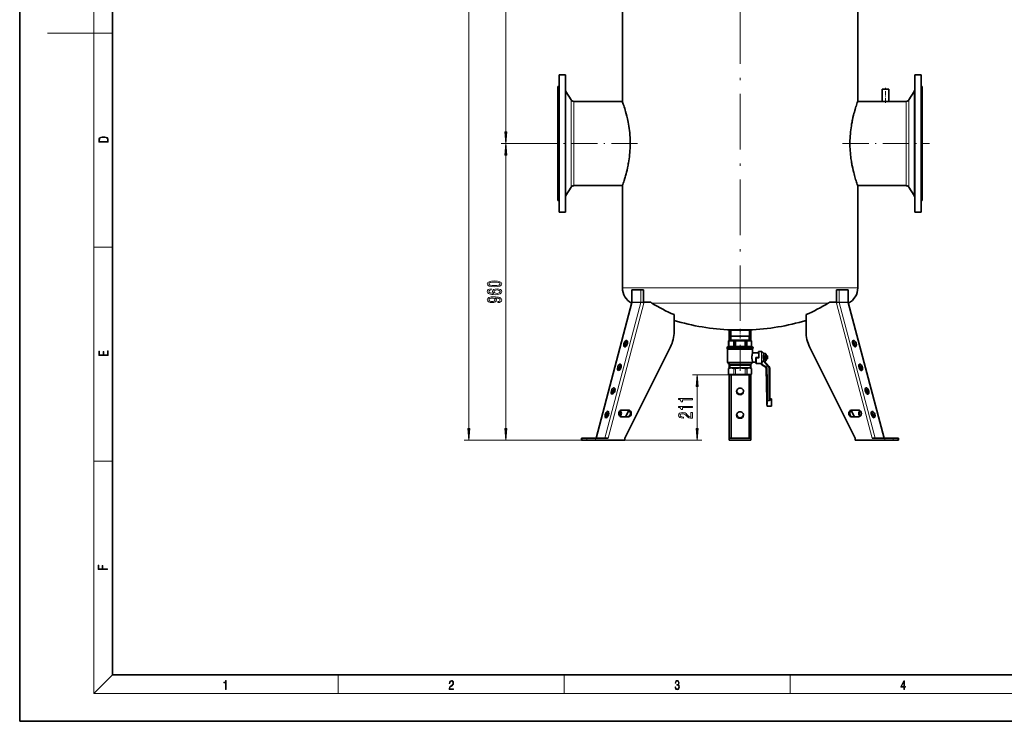
# Model space of a CAD drawing. Extents: x 0 to 420, y 0 to 297.
# Drawn here: x 0 to 212, y 0 to 151 of the extents above; entities that cross this region are included whole.
import ezdxf

# ---------------------------------------------------------------- set-up
doc = ezdxf.new("R2010")
doc.units = 0
doc.linetypes.add('DASHDOT', pattern=[18.5, 12, -3, 0.5, -3])

msp = doc.modelspace()

# ---------------------------------------------------------------- linework, layer by layer
at = {"color": 7, "lineweight": 35}
for p, q in [((0, 297), (0, 0)), ((20, 287), (20, 10)), ((130.07, 133.82), (130.07, 195.62)), ((180.87, 133.82), (180.87, 195.62)), ((116.4, 139.55), (116.4, 111.7)), ((117.77, 139.55), (116.4, 139.55)), ((117.77, 139.55), (117.77, 111.7)), ((193.17, 137.73), (193.17, 139.55)), ((193.17, 139.55), (194.54, 139.55)), ((194.54, 137.73), (194.54, 139.55)), ((116.14, 137.05), (116.14, 113.89)), ((116.4, 137.05), (116.14, 137.05)), ((186.19, 136.48), (186.16, 136.45)), ((187.21, 136.45), (186.16, 136.45)), ((186.16, 133.82), (186.16, 136.45)), ((187.19, 136.48), (186.19, 136.48)), ((187.55, 136.48), (187.19, 136.48)), ((187.58, 136.45), (187.21, 136.45)), ((187.55, 136.48), (187.58, 136.45)), ((187.58, 133.82), (187.58, 136.45)), ((193.17, 109.88), (193.17, 137.73)), ((194.54, 109.88), (194.54, 137.73)), ((194.54, 137.05), (194.8, 137.05)), ((194.8, 135.54), (194.8, 137.05)), ((119.02, 134.13), (117.87, 135.96)), ((191.92, 134.13), (193.07, 135.96)), ((194.8, 112.38), (194.8, 135.54)), ((130.07, 133.82), (119.58, 133.82)), ((180.87, 133.82), (186.16, 133.82)), ((187.21, 133.82), (186.16, 133.82)), ((187.58, 133.82), (187.21, 133.82)), ((187.58, 133.82), (191.35, 133.82)), ((119.02, 115.3), (117.87, 113.47)), ((130.07, 115.62), (119.58, 115.62)), ((130.07, 106.4), (130.07, 115.62)), ((180.87, 106.4), (180.87, 115.62)), ((180.87, 115.62), (191.35, 115.62)), ((191.92, 115.3), (193.07, 113.47)), ((116.14, 113.89), (116.14, 112.38)), ((116.4, 112.38), (116.14, 112.38)), ((116.4, 111.7), (116.4, 109.88)), ((117.77, 111.7), (117.77, 109.88)), ((194.54, 112.38), (194.8, 112.38)), ((117.77, 109.88), (116.4, 109.88)), ((193.17, 109.88), (194.54, 109.88)), ((130.07, 106.4), (130.07, 93.56)), ((180.87, 106.4), (180.87, 93.56)), ((132.13, 93.12), (132.19, 93.12)), ((132.13, 93.12), (132.13, 90.5)), ((134.06, 93.12), (132.19, 93.12)), ((134.06, 93.12), (134.64, 93.12)), ((134.64, 90.5), (134.64, 93.12)), ((176.3, 90.5), (176.3, 93.12)), ((176.3, 93.12), (176.88, 93.12)), ((178.75, 93.12), (176.88, 93.12)), ((178.75, 93.12), (178.81, 93.12)), ((178.81, 90.5), (178.81, 93.12)), ((124.4, 61.12), (132.11, 90.38)), ((132.05, 90.27), (132.08, 90.26)), ((134.64, 90.45), (134.64, 90.5)), ((134.69, 90.45), (134.64, 90.45)), ((134.69, 90.45), (136.2, 90.45)), ((176.24, 90.45), (174.74, 90.45)), ((176.24, 90.45), (176.3, 90.45)), ((176.3, 90.45), (176.3, 90.5)), ((186.54, 61.12), (178.82, 90.38)), ((178.89, 90.27), (178.86, 90.26)), ((141.22, 87.78), (141.22, 84.15)), ((169.72, 87.78), (169.72, 84.15)), ((153.14, 84.5), (153.14, 84.15)), ((153.14, 82.25), (153.14, 84.15)), ((153.46, 84.45), (157.23, 84.45)), ((153.46, 84.45), (153.46, 83.13)), ((153.46, 83.13), (157.23, 83.13)), ((153.49, 83.12), (153.46, 83.13)), ((153.49, 83.12), (157.21, 83.12)), ((153.49, 83.12), (153.49, 82.25)), ((153.77, 84.49), (153.54, 84.49)), ((153.54, 84.45), (153.54, 84.49)), ((153.77, 84.49), (157.17, 84.49)), ((157.4, 84.49), (157.17, 84.49)), ((157.21, 83.12), (157.45, 83.12)), ((157.23, 84.45), (157.48, 84.45)), ((157.23, 83.13), (157.48, 83.13)), ((157.4, 84.49), (157.4, 84.45)), ((157.4, 84.45), (157.4, 84.49)), ((157.45, 83.12), (157.48, 83.13)), ((157.45, 83.12), (157.45, 82.25)), ((157.48, 84.45), (157.48, 83.13)), ((157.8, 84.5), (157.8, 84.15)), ((157.8, 82.25), (157.8, 84.15)), ((140.45, 80.82), (130.6, 61.12)), ((152.8, 80.82), (158.14, 80.82)), ((152.8, 80.82), (152.8, 80.82)), ((153.14, 82.25), (153, 82.12)), ((153, 82.12), (153.02, 82.12)), ((153, 82.12), (153, 80.95)), ((153.15, 82.25), (153.02, 82.12)), ((153.02, 82.12), (153.02, 80.95)), ((154.12, 82.12), (153.02, 82.12)), ((153.14, 82.25), (153.15, 82.25)), ((154.22, 82.25), (153.15, 82.25)), ((154.22, 82.25), (154.12, 82.12)), ((154.12, 82.12), (154.12, 80.95)), ((154.12, 82.12), (154.49, 82.12)), ((154.22, 82.25), (154.51, 82.25)), ((154.49, 82.12), (154.49, 80.95)), ((156.58, 82.12), (154.49, 82.12)), ((156.55, 82.25), (154.51, 82.25)), ((156.55, 82.25), (156.84, 82.25)), ((156.58, 82.12), (156.58, 80.95)), ((156.58, 82.12), (156.94, 82.12)), ((156.84, 82.25), (156.94, 82.12)), ((157.8, 82.25), (156.84, 82.25)), ((156.94, 82.12), (156.94, 80.95)), ((157.93, 82.12), (156.94, 82.12)), ((157.8, 82.25), (157.93, 82.12)), ((157.8, 82.25), (157.8, 82.25)), ((157.8, 82.25), (157.94, 82.12)), ((157.93, 82.12), (157.93, 80.95)), ((157.93, 82.12), (157.94, 82.12)), ((157.94, 82.12), (157.94, 80.95)), ((170.49, 80.82), (180.34, 61.12)), ((152.67, 80.68), (152.67, 80.62)), ((152.67, 80.62), (158.27, 80.62)), ((152.67, 80.62), (152.67, 80.62)), ((152.69, 80.62), (152.69, 80.42)), ((152.75, 80.35), (157.89, 80.35)), ((152.75, 80.35), (152.75, 77.53)), ((157.89, 80.35), (158.19, 80.35)), ((158.19, 80.35), (158.19, 79.55)), ((158.19, 79.55), (159.47, 79.55)), ((158.25, 80.62), (158.25, 80.42)), ((158.27, 80.68), (158.27, 80.62)), ((160.08, 79.85), (159.47, 79.85)), ((160.53, 79.45), (160.17, 79.81)), ((160.84, 79.42), (160.62, 79.42)), ((161.09, 79.22), (160.94, 79.38)), ((161.15, 78.88), (161.37, 78.88)), ((161.4, 78.85), (161.37, 78.88)), ((161.37, 78.85), (161.38, 78.58)), ((161.4, 78.83), (161.41, 78.57)), ((153.16, 77.01), (152.83, 77.34)), ((153.14, 77.03), (153.14, 76.22)), ((153.24, 76.82), (153.24, 76.28)), ((157.7, 76.82), (157.7, 76.28)), ((157.78, 77.01), (158.11, 77.34)), ((157.8, 77.03), (157.8, 76.22)), ((158.19, 77.55), (158.87, 77.55)), ((158.19, 77.55), (158.19, 77.53)), ((158.87, 77.55), (158.87, 77.39)), ((159.43, 78.55), (158.9, 78.55)), ((158.9, 78.55), (158.9, 78.55)), ((159.4, 77.26), (158.99, 77.26)), ((159.42, 77.26), (159.4, 77.26)), ((159.47, 77.25), (159.47, 77.25)), ((160.08, 77.25), (159.47, 77.25)), ((160.12, 77.25), (160.12, 77.08)), ((160.15, 76.95), (160.91, 76.53)), ((160.19, 77.48), (160.2, 77.49)), ((160.65, 77.87), (160.64, 77.87)), ((161.72, 76.6), (160.7, 77.82)), ((160.84, 77.68), (160.82, 77.68)), ((161.09, 77.88), (160.94, 77.72)), ((161.15, 78.22), (161.37, 78.22)), ((161.38, 78.52), (161.37, 78.25)), ((161.4, 78.25), (161.37, 78.22)), ((161.41, 78.53), (161.4, 78.27)), ((153.24, 76.28), (153, 76.15)), ((153, 76.15), (153.01, 76.15)), ((153, 76.15), (153, 74.93)), ((153.14, 74.78), (153.01, 74.91)), ((153.14, 74.78), (153.14, 74.78)), ((153.14, 74.78), (153.16, 74.78)), ((153.14, 74.78), (153.14, 61.12)), ((154.2, 74.78), (153.16, 74.78)), ((153.24, 76.28), (153.5, 76.28)), ((153.5, 76.28), (153.63, 76.28)), ((153.54, 74.78), (153.54, 61.12)), ((153.63, 76.28), (154.46, 76.28)), ((154.35, 76.15), (154.14, 76.15)), ((154.2, 74.78), (154.23, 74.78)), ((154.23, 74.78), (154.49, 74.78)), ((154.35, 76.15), (154.45, 76.15)), ((154.46, 76.28), (157.46, 76.28)), ((154.49, 74.78), (154.53, 74.78)), ((156.52, 74.78), (154.53, 74.78)), ((156.52, 74.78), (156.56, 74.78)), ((156.56, 74.78), (156.83, 74.78)), ((156.6, 76.15), (156.93, 76.15)), ((156.83, 74.78), (156.86, 74.78)), ((157.79, 74.78), (156.86, 74.78)), ((157.4, 74.78), (157.4, 61.12)), ((157.46, 76.28), (157.7, 76.28)), ((157.7, 76.28), (157.94, 76.15)), ((157.79, 74.78), (157.8, 74.78)), ((157.8, 74.78), (157.93, 74.91)), ((157.8, 74.78), (157.8, 74.78)), ((157.8, 74.78), (157.8, 61.12)), ((157.93, 76.15), (157.94, 76.15)), ((157.94, 76.15), (157.94, 74.93)), ((161.12, 76.18), (161.27, 69.23)), ((161.32, 74.83), (161.32, 69.17)), ((161.88, 76.17), (161.88, 69.58)), ((161.28, 68.48), (161.28, 68.49)), ((161.32, 68.48), (161.28, 68.48)), ((161.31, 68.05), (162.2, 68.05)), ((161.32, 68.97), (161.32, 68.74)), ((161.88, 69.58), (161.88, 69.58)), ((162, 69.58), (162.2, 69.58)), ((131.36, 67.18), (129.92, 67.18)), ((131.46, 67.1), (130.76, 65.72)), ((179.48, 67.1), (180.17, 65.72)), ((179.58, 67.18), (181.02, 67.18)), ((129.92, 65.72), (131.36, 65.72)), ((181.02, 65.72), (179.58, 65.72)), ((121.25, 61.12), (121.42, 61.12)), ((121.25, 61.12), (121.25, 60.72)), ((121.25, 60.72), (121.42, 60.72)), ((121.42, 61.12), (122.42, 61.12)), ((121.42, 60.72), (122.42, 60.72)), ((122.42, 61.12), (124.25, 61.12)), ((122.42, 60.72), (124.25, 60.72)), ((126.98, 61.12), (124.25, 61.12)), ((130.6, 60.72), (124.25, 60.72)), ((130.6, 61.12), (130.6, 60.72)), ((153.14, 61.12), (153.14, 60.72)), ((153.14, 61.12), (153.54, 61.12)), ((153.14, 60.72), (157.8, 60.72)), ((153.54, 61.12), (157.4, 61.12)), ((157.4, 61.12), (157.8, 61.12)), ((157.8, 61.12), (157.8, 60.72)), ((180.34, 61.12), (180.34, 60.72)), ((186.69, 60.72), (180.34, 60.72)), ((183.96, 61.12), (186.69, 61.12)), ((186.69, 61.12), (188.51, 61.12)), ((186.69, 60.72), (188.51, 60.72)), ((188.51, 61.12), (189.51, 61.12)), ((188.51, 60.72), (189.51, 60.72)), ((189.51, 61.12), (189.69, 61.12)), ((189.51, 60.72), (189.69, 60.72)), ((189.69, 61.12), (189.69, 60.72)), ((20, 10), (410, 10)), ((0, 0), (420, 0))]:
    msp.add_line(p, q, dxfattribs=at)
at = {"color": 7, "lineweight": 13}
for p, q in [((16, 291), (16, 6)), ((96.94, 63.21), (96.94, 251.97)), ((104.94, 127.21), (104.94, 202.23)), ((16, 148.5), (6, 148.5)), ((16, 148.5), (20, 148.5)), ((117.87, 135.96), (117.87, 114.85)), ((119.02, 134.13), (119.02, 116.46)), ((191.92, 132.98), (191.92, 134.13)), ((193.07, 134.59), (193.07, 135.96)), ((193.07, 113.47), (193.07, 134.59)), ((119.58, 133.82), (119.58, 116.73)), ((191.35, 132.7), (191.35, 133.82)), ((191.35, 115.62), (191.35, 132.7)), ((191.92, 115.3), (191.92, 132.98)), ((114.57, 124.72), (103.94, 124.72)), ((114.57, 124.72), (103.94, 124.72)), ((104.94, 63.21), (104.94, 122.23)), ((117.87, 114.85), (117.87, 113.47)), ((119.02, 116.46), (119.02, 115.3)), ((119.58, 116.73), (119.58, 115.62)), ((16, 102.33), (20, 102.33)), ((130.07, 93.56), (177.76, 93.56)), ((177.76, 93.56), (180.87, 93.56)), ((132.19, 93.12), (132.19, 90.5)), ((134.06, 90.5), (134.06, 93.12)), ((176.88, 93.12), (176.88, 90.5)), ((178.75, 90.5), (178.75, 93.12)), ((124.46, 61.12), (132.18, 90.4)), ((126.32, 61.12), (134.05, 90.4)), ((126.98, 61.12), (134.67, 90.27)), ((132.05, 90.27), (132.09, 90.27)), ((132.13, 90.5), (132.19, 90.5)), ((134.05, 90.4), (132.18, 90.4)), ((134.06, 90.5), (132.19, 90.5)), ((134.06, 90.5), (134.64, 90.5)), ((136.45, 90.27), (174.48, 90.27)), ((183.96, 61.12), (176.27, 90.27)), ((176.3, 90.5), (176.88, 90.5)), ((178.75, 90.5), (176.88, 90.5)), ((184.62, 61.12), (176.89, 90.4)), ((178.76, 90.4), (176.89, 90.4)), ((178.75, 90.5), (178.81, 90.5)), ((186.48, 61.12), (178.76, 90.4)), ((178.85, 90.27), (178.89, 90.27)), ((153.14, 84.15), (153.46, 84.15)), ((157.48, 84.15), (157.8, 84.15)), ((153, 80.95), (153.02, 80.95)), ((154.12, 80.95), (153.02, 80.95)), ((154.12, 80.95), (154.49, 80.95)), ((156.58, 80.95), (154.49, 80.95)), ((156.58, 80.95), (156.94, 80.95)), ((157.93, 80.95), (156.94, 80.95)), ((157.93, 80.95), (157.94, 80.95)), ((152.67, 80.68), (158.27, 80.68)), ((152.67, 80.68), (152.67, 80.68)), ((152.69, 80.42), (157.95, 80.42)), ((157.95, 80.42), (158.25, 80.42)), ((161.15, 78.85), (161.37, 78.85)), ((161.4, 78.83), (161.37, 78.85)), ((152.75, 77.53), (157.89, 77.53)), ((152.83, 77.34), (157.82, 77.34)), ((153.16, 77.01), (157.53, 77.01)), ((153.24, 76.82), (157.46, 76.82)), ((157.46, 76.82), (157.7, 76.82)), ((157.53, 77.01), (157.78, 77.01)), ((158.11, 77.34), (157.82, 77.34)), ((158.19, 77.53), (157.89, 77.53)), ((159.4, 77.26), (159.01, 77.26)), ((159.44, 78.4), (159.04, 78.4)), ((159.5, 78.62), (159.5, 78.62)), ((160.12, 77.25), (160.12, 77.08)), ((160.12, 77), (160.15, 77)), ((160.15, 77.4), (160.15, 77.41)), ((160.15, 77.4), (160.22, 77.4)), ((160.15, 77.4), (160.15, 77.08)), ((160.15, 77.08), (160.22, 77.08)), ((160.15, 76.95), (160.18, 76.95)), ((160.15, 76.95), (160.91, 76.53)), ((160.95, 76.53), (160.18, 76.95)), ((160.22, 77.4), (160.22, 77.08)), ((161.01, 76.64), (160.22, 77.08)), ((160.24, 77.49), (160.29, 77.46)), ((161.58, 76.47), (160.51, 77.75)), ((160.91, 76.53), (160.95, 76.53)), ((161.15, 78.58), (161.38, 78.58)), ((161.15, 78.52), (161.38, 78.52)), ((161.15, 78.25), (161.37, 78.25)), ((161.4, 78.27), (161.37, 78.25)), ((161.41, 78.57), (161.38, 78.58)), ((161.41, 78.53), (161.38, 78.52)), ((154.53, 74.78), (145.19, 74.78)), ((153, 74.93), (153.01, 74.93)), ((153.01, 74.93), (153.01, 76.15)), ((153.01, 74.93), (153.01, 74.93)), ((153.01, 74.91), (153.02, 74.91)), ((153.02, 74.91), (153.02, 74.91)), ((153.14, 74.78), (153.02, 74.91)), ((153.03, 74.93), (153.03, 76.16)), ((154.1, 74.93), (153.03, 74.93)), ((153.03, 74.93), (153.03, 74.93)), ((154.11, 74.91), (153.04, 74.91)), ((153.04, 74.91), (153.04, 74.91)), ((153.16, 74.78), (153.04, 74.91)), ((153.6, 61.12), (153.6, 74.78)), ((154.1, 74.93), (154.1, 76.16)), ((154.11, 74.93), (154.1, 74.93)), ((154.11, 74.91), (154.11, 74.91)), ((154.2, 74.78), (154.11, 74.91)), ((154.14, 74.93), (154.14, 76.15)), ((154.14, 74.93), (154.45, 74.93)), ((154.14, 74.93), (154.14, 74.93)), ((154.15, 74.91), (154.14, 74.91)), ((154.23, 74.78), (154.14, 74.91)), ((154.15, 74.91), (154.46, 74.91)), ((154.45, 74.93), (154.45, 76.15)), ((154.46, 74.93), (154.45, 74.93)), ((154.46, 74.91), (154.46, 74.91)), ((154.51, 74.93), (154.5, 74.93)), ((154.51, 74.91), (154.5, 74.91)), ((154.51, 74.93), (154.51, 76.16)), ((156.54, 74.93), (154.51, 74.93)), ((156.54, 74.91), (154.51, 74.91)), ((156.54, 74.93), (156.54, 76.16)), ((156.55, 74.93), (156.54, 74.93)), ((156.55, 74.91), (156.54, 74.91)), ((156.6, 74.93), (156.59, 74.93)), ((156.6, 74.91), (156.59, 74.91)), ((156.6, 74.93), (156.6, 76.15)), ((156.6, 74.93), (156.93, 74.93)), ((156.6, 74.91), (156.92, 74.91)), ((156.83, 74.78), (156.93, 74.91)), ((156.86, 74.78), (156.96, 74.91)), ((156.93, 74.91), (156.92, 74.91)), ((156.93, 74.93), (156.93, 76.15)), ((156.94, 74.93), (156.93, 74.93)), ((156.97, 74.93), (156.96, 74.93)), ((156.96, 74.91), (156.96, 74.91)), ((157.91, 74.91), (156.96, 74.91)), ((156.97, 74.93), (156.97, 76.15)), ((157.92, 74.93), (156.97, 74.93)), ((157.34, 74.78), (157.34, 61.12)), ((157.79, 74.78), (157.91, 74.91)), ((157.8, 74.78), (157.92, 74.91)), ((157.91, 74.91), (157.91, 74.91)), ((157.92, 74.93), (157.92, 76.15)), ((157.92, 74.93), (157.92, 74.93)), ((157.92, 74.91), (157.92, 74.91)), ((157.92, 74.91), (157.93, 74.91)), ((157.93, 74.93), (157.93, 76.15)), ((157.93, 74.93), (157.93, 74.93)), ((157.93, 74.93), (157.94, 74.93)), ((161.12, 76.18), (161.27, 69.23)), ((161.12, 76.18), (161.15, 76.18)), ((161.15, 76.18), (161.3, 69.23)), ((161.29, 76.19), (161.32, 74.83)), ((161.69, 76.17), (161.69, 69.23)), ((161.69, 76.17), (161.88, 76.17)), ((146.19, 63.21), (146.19, 72.29)), ((161.27, 69.11), (161.27, 69.1)), ((161.69, 69.23), (161.33, 69.23)), ((161.69, 69.17), (161.33, 69.17)), ((124.25, 60.72), (95.94, 60.72)), ((124.25, 60.72), (103.94, 60.72)), ((121.42, 61.12), (121.42, 60.72)), ((122.42, 61.12), (122.42, 60.72)), ((124.25, 61.12), (124.25, 60.72)), ((130.6, 60.72), (147.19, 60.72)), ((186.69, 61.12), (186.69, 60.72)), ((188.51, 61.12), (188.51, 60.72)), ((189.51, 61.12), (189.51, 60.72)), ((16, 56.17), (20, 56.17)), ((20, 10), (16, 6)), ((68.75, 6), (68.75, 10)), ((117.5, 6), (117.5, 10)), ((166.25, 6), (166.25, 10)), ((414, 6), (16, 6))]:
    msp.add_line(p, q, dxfattribs=at)
at = {"color": 7, "linetype": 'DASHDOT', "lineweight": 13}
msp.add_line((155.47, 246.42), (155.47, 76.08), dxfattribs=at)
at = {"color": 7, "linetype": 'DASHDOT', "lineweight": 13, "ltscale": 0.080816}
msp.add_line((186.87, 133.52), (186.87, 136.75), dxfattribs=at)
at = {"color": 7, "linetype": 'DASHDOT', "lineweight": 13, "ltscale": 0.469814}
msp.add_line((133.36, 124.72), (114.57, 124.72), dxfattribs=at)
at = {"color": 7, "linetype": 'DASHDOT', "lineweight": 13, "ltscale": 0.469111}
msp.add_line((177.6, 124.72), (196.37, 124.72), dxfattribs=at)
at = {"color": 7, "linetype": 'DASHDOT', "lineweight": 13, "ltscale": 0.067123}
msp.add_line((155.47, 84.71), (155.47, 82.03), dxfattribs=at)
at = {"color": 7, "linetype": 'DASHDOT', "lineweight": 13, "ltscale": 0.140096}
msp.add_line((155.47, 81.28), (155.47, 75.68), dxfattribs=at)
at = {"color": 7, "lineweight": 35}
for points in [[(130.45, 116.73), (130.59, 117.21), (130.67, 117.47), (130.75, 117.75), (130.86, 118.14), (130.97, 118.55), (131.07, 118.99), (131.19, 119.5), (131.24, 119.76), (131.3, 120.03), (131.35, 120.3), (131.4, 120.57), (131.46, 120.99), (131.53, 121.42), (131.58, 121.86), (131.63, 122.3), (131.67, 122.75), (131.71, 123.2), (131.73, 123.66), (131.75, 124.12), (131.75, 124.58), (131.75, 125.04), (131.74, 125.5), (131.73, 125.75), (131.72, 126), (131.69, 126.5), (131.65, 127), (131.59, 127.49), (131.53, 127.97), (131.46, 128.45), (131.39, 128.92), (131.31, 129.31), (131.24, 129.7), (131.16, 130.07), (131.1, 130.35), (131.03, 130.61), (130.9, 131.13), (130.77, 131.61), (130.68, 131.94), (130.59, 132.24), (130.47, 132.61), (130.37, 132.95), (130.27, 133.23), (130.12, 133.66), (130.07, 133.82)], [(180.49, 132.7), (180.4, 132.41), (180.3, 132.09), (180.22, 131.81), (180.14, 131.51), (180.05, 131.17), (179.95, 130.81), (179.84, 130.33), (179.73, 129.84), (179.68, 129.58), (179.63, 129.32), (179.55, 128.92), (179.49, 128.52), (179.42, 128.1), (179.37, 127.68), (179.32, 127.23), (179.27, 126.77), (179.24, 126.3), (179.21, 125.84), (179.19, 125.37), (179.18, 124.92), (179.18, 124.47), (179.19, 124.02), (179.21, 123.57), (179.24, 123.12), (179.27, 122.7), (179.31, 122.28), (179.35, 121.86), (179.41, 121.45), (179.45, 121.18), (179.49, 120.91), (179.53, 120.64), (179.58, 120.38), (179.62, 120.12), (179.67, 119.87), (179.78, 119.38), (179.88, 118.91), (179.99, 118.46), (180.08, 118.14), (180.16, 117.84), (180.25, 117.54), (180.33, 117.25), (180.42, 116.96), (180.5, 116.69), (180.61, 116.37), (180.67, 116.19), (180.77, 115.89), (180.87, 115.62)], [(187.41, 133.81), (187.16, 133.8), (187.01, 133.79), (186.85, 133.79), (186.69, 133.79), (186.54, 133.8), (186.41, 133.8), (186.23, 133.82)], [(153.02, 80.95), (153.02, 80.92), (153.01, 80.89), (152.99, 80.87), (152.97, 80.85), (152.95, 80.83), (152.93, 80.82), (152.91, 80.82), (152.89, 80.82)], [(154.12, 80.95), (154.12, 80.91), (154.11, 80.88), (154.09, 80.85), (154.07, 80.84), (154.06, 80.82), (154.04, 80.82), (154.02, 80.82)], [(154.49, 80.95), (154.49, 80.89), (154.48, 80.86), (154.48, 80.84), (154.47, 80.83), (154.47, 80.82), (154.47, 80.82), (154.46, 80.82)], [(156.58, 80.95), (156.59, 80.89), (156.59, 80.86), (156.6, 80.84), (156.6, 80.83), (156.61, 80.82), (156.61, 80.82), (156.62, 80.82)], [(156.94, 80.95), (156.94, 80.91), (156.95, 80.88), (156.97, 80.85), (156.99, 80.84), (157.01, 80.82), (157.03, 80.82), (157.04, 80.82)], [(157.93, 80.95), (157.93, 80.92), (157.94, 80.89), (157.96, 80.87), (157.98, 80.85), (158, 80.83), (158.02, 80.82), (158.04, 80.82), (158.06, 80.82)], [(158.19, 79.55), (158.18, 79.54), (158.18, 79.52), (158.17, 79.48), (158.14, 79.39), (158.11, 79.25), (158.09, 79.18), (158.07, 79.05), (158.05, 78.94), (158.04, 78.82), (158.03, 78.68), (158.02, 78.55)], [(161.14, 78.04), (161.15, 78.18), (161.15, 78.48), (161.15, 78.84), (161.14, 79.03), (161.14, 79.11), (161.13, 79.15), (161.12, 79.18), (161.1, 79.21), (161.09, 79.22)], [(158.02, 78.55), (158.03, 78.42), (158.04, 78.29), (158.05, 78.16), (158.06, 78.07), (158.08, 77.98), (158.11, 77.86), (158.13, 77.78), (158.16, 77.66), (158.18, 77.57), (158.19, 77.55)], [(158.99, 77.26), (158.98, 77.26), (158.95, 77.26), (158.92, 77.28), (158.9, 77.3), (158.88, 77.33), (158.87, 77.36), (158.87, 77.38)], [(159.04, 78.4), (159.01, 78.43), (158.92, 78.53), (158.9, 78.55), (158.9, 78.55)], [(159.51, 78.56), (159.5, 78.53), (159.5, 78.51), (159.49, 78.49), (159.48, 78.47), (159.47, 78.44), (159.44, 78.4)], [(160.15, 76.95), (160.13, 76.96), (160.12, 76.98), (160.12, 77.01), (160.12, 77.06), (160.12, 77.08)], [(160.15, 77.42), (160.16, 77.43), (160.17, 77.45), (160.19, 77.48)], [(160.2, 77.49), (160.24, 77.57), (160.27, 77.62)], [(160.55, 77.91), (160.51, 77.9), (160.46, 77.88)], [(160.64, 77.87), (160.6, 77.9), (160.59, 77.9), (160.57, 77.91), (160.56, 77.91), (160.55, 77.91)], [(160.7, 77.82), (160.69, 77.84), (160.65, 77.87)], [(161.14, 78.04), (161.14, 77.97), (161.13, 77.94), (161.12, 77.91), (161.09, 77.88)], [(153.01, 76.15), (153.01, 76.15), (153.02, 76.15), (153.03, 76.16)], [(153.5, 76.28), (153.42, 76.27), (153.33, 76.26), (153.25, 76.24), (153.16, 76.21), (153.1, 76.18), (153.03, 76.16)], [(153.63, 76.28), (153.71, 76.27), (153.8, 76.26), (153.89, 76.24), (153.98, 76.21), (154.04, 76.18), (154.1, 76.16)], [(156.54, 76.16), (156.34, 76.2), (156.15, 76.23), (155.96, 76.26), (155.77, 76.27), (155.59, 76.28), (155.4, 76.28), (155.22, 76.27), (155.03, 76.25), (154.86, 76.23), (154.69, 76.19), (154.51, 76.16)], [(157.92, 76.15), (157.82, 76.2), (157.73, 76.23), (157.64, 76.26), (157.55, 76.27), (157.47, 76.28), (157.38, 76.28), (157.29, 76.27), (157.21, 76.25), (157.13, 76.22), (157.05, 76.19), (156.97, 76.15)], [(157.93, 76.15), (157.93, 76.15), (157.93, 76.15), (157.92, 76.15)], [(161.32, 69.23), (161.32, 71.67), (161.32, 74.83)], [(161.28, 68.65), (161.28, 68.33), (161.29, 68.16), (161.29, 68.09), (161.3, 68.07), (161.3, 68.06), (161.31, 68.05), (161.31, 68.05)], [(161.32, 69.17), (161.32, 69.19), (161.33, 69.23)], [(161.32, 68.81), (161.32, 68.9), (161.32, 68.97)], [(161.32, 68.48), (161.32, 68.49), (161.32, 68.56), (161.32, 68.74)], [(162.2, 69.58), (162.23, 69.58), (162.24, 69.57), (162.26, 69.55), (162.27, 69.52), (162.27, 69.49), (162.28, 69.4), (162.28, 69.2), (162.29, 68.83), (162.29, 68.82)], [(162.2, 68.05), (162.23, 68.05), (162.24, 68.06), (162.26, 68.08), (162.27, 68.11), (162.27, 68.14), (162.28, 68.23), (162.28, 68.43), (162.29, 68.8), (162.29, 68.82)]]:
    msp.add_lwpolyline(points, dxfattribs=at)
at = {"color": 7, "lineweight": 13}
for points in [[(17.09, 125.37), (17.09, 125.02), (19.09, 125.02), (19.09, 125.43), (19.08, 125.68), (19.01, 125.88), (18.87, 126.01), (18.67, 126.11), (18.41, 126.17), (18.09, 126.19), (17.79, 126.17), (17.54, 126.12), (17.35, 126.03), (17.2, 125.91), (17.11, 125.71), (17.09, 125.47)], [(18.93, 125.15), (17.26, 125.15), (17.26, 125.43), (17.27, 125.66), (17.35, 125.83), (17.47, 125.93), (17.63, 125.99), (17.84, 126.04), (18.09, 126.05), (18.36, 126.04), (18.58, 125.99), (18.74, 125.92), (18.85, 125.82), (18.92, 125.66), (18.93, 125.44)], [(104.72, 127.21), (104.94, 124.72), (105.16, 127.21)], [(105.16, 122.23), (104.94, 124.72), (104.72, 122.23)], [(102.47, 93.8), (103.15, 93.84), (103.64, 93.96), (103.93, 94.16), (104.03, 94.43), (103.93, 94.69), (103.64, 94.89), (103.15, 95.01), (102.47, 95.05), (101.8, 95.01), (101.53, 94.96), (101.31, 94.89), (101.02, 94.69), (100.92, 94.43), (101.02, 94.16), (101.32, 93.96), (101.8, 93.84)], [(102.47, 94.05), (101.95, 94.07), (101.57, 94.14), (101.35, 94.25), (101.28, 94.43), (101.35, 94.6), (101.57, 94.72), (101.95, 94.78), (102.47, 94.8), (103, 94.78), (103.38, 94.72), (103.6, 94.6), (103.67, 94.43), (103.6, 94.25), (103.38, 94.14), (103, 94.07)], [(101.75, 93.34), (101.4, 93.29), (101.14, 93.17), (100.97, 93), (100.92, 92.77), (100.95, 92.62), (101.03, 92.48), (101.16, 92.37), (101.35, 92.27), (101.59, 92.19), (101.88, 92.13), (102.22, 92.1), (102.61, 92.09), (103.22, 92.13), (103.67, 92.26), (103.94, 92.46), (104.03, 92.74), (103.95, 92.99), (103.75, 93.19), (103.43, 93.31), (103.02, 93.35), (102.61, 93.31), (102.29, 93.19), (102.09, 93.01), (102.02, 92.78), (102.11, 92.53), (102.36, 92.35), (101.88, 92.39), (101.54, 92.47), (101.34, 92.6), (101.27, 92.77), (101.3, 92.9), (101.39, 93), (101.54, 93.07), (101.75, 93.1)], [(103.2, 90.38), (103.54, 90.42), (103.8, 90.53), (103.97, 90.71), (104.03, 90.94), (104, 91.1), (103.92, 91.23), (103.78, 91.35), (103.59, 91.45), (103.36, 91.53), (103.06, 91.58), (102.72, 91.62), (102.34, 91.63), (101.73, 91.59), (101.28, 91.46), (101.01, 91.26), (100.92, 90.98), (101, 90.72), (101.2, 90.53), (101.52, 90.41), (101.93, 90.37), (102.34, 90.41), (102.66, 90.53), (102.85, 90.71), (102.92, 90.94), (102.84, 91.19), (102.59, 91.37), (103.07, 91.33), (103.41, 91.25), (103.61, 91.12), (103.68, 90.94), (103.65, 90.81), (103.55, 90.71), (103.4, 90.65), (103.2, 90.62)], [(103.02, 93.1), (103.3, 93.07), (103.5, 93), (103.64, 92.88), (103.68, 92.74), (103.64, 92.59), (103.51, 92.47), (103.3, 92.39), (103.03, 92.37), (102.76, 92.4), (102.56, 92.47), (102.43, 92.59), (102.38, 92.75), (102.43, 92.89), (102.55, 93), (102.76, 93.07)], [(101.92, 90.62), (101.65, 90.64), (101.44, 90.72), (101.31, 90.83), (101.26, 90.98), (101.31, 91.13), (101.44, 91.25), (101.65, 91.32), (101.92, 91.35), (102.19, 91.32), (102.39, 91.25), (102.52, 91.13), (102.56, 90.97), (102.52, 90.83), (102.39, 90.72), (102.19, 90.64)], [(19.09, 78.94), (19.09, 79.95), (18.93, 79.95), (18.93, 79.08), (18.15, 79.08), (18.15, 79.85), (17.98, 79.85), (17.98, 79.08), (17.26, 79.08), (17.26, 79.93), (17.09, 79.93), (17.09, 78.94)], [(146.41, 72.29), (146.19, 74.78), (145.98, 72.29)], [(145.19, 69.41), (145.19, 69.65), (142.17, 69.65), (142.17, 69.47), (142.44, 69.43), (142.61, 69.33), (142.72, 69.19), (142.75, 68.99), (143.06, 68.99), (143.06, 69.41)], [(145.19, 67.7), (145.19, 67.94), (142.17, 67.94), (142.17, 67.76), (142.44, 67.72), (142.61, 67.62), (142.72, 67.48), (142.75, 67.28), (143.06, 67.28), (143.06, 67.7)], [(145.19, 65.4), (145.19, 66.64), (144.82, 66.64), (144.82, 65.66), (144.62, 65.72), (144.45, 65.81), (144.14, 66.1), (144.01, 66.25), (143.83, 66.42), (143.61, 66.55), (143.36, 66.62), (143.07, 66.64), (142.7, 66.6), (142.42, 66.48), (142.24, 66.29), (142.17, 66.05), (142.25, 65.8), (142.45, 65.61), (142.77, 65.49), (143.2, 65.45), (143.26, 65.45), (143.26, 65.68), (143.23, 65.68), (142.93, 65.71), (142.72, 65.78), (142.58, 65.89), (142.53, 66.04), (142.57, 66.19), (142.68, 66.3), (142.85, 66.37), (143.06, 66.4), (143.26, 66.38), (143.43, 66.33), (143.58, 66.25), (143.71, 66.13), (143.85, 65.98), (144.11, 65.72), (144.4, 65.54), (144.75, 65.44), (145.18, 65.4)], [(96.72, 63.21), (96.94, 60.72), (97.15, 63.21)], [(104.72, 63.21), (104.94, 60.72), (105.16, 63.21)], [(145.98, 63.21), (146.19, 60.72), (146.41, 63.21)], [(18.92, 32.78), (18.92, 32.92), (17.97, 32.92), (17.97, 33.66), (17.81, 33.66), (17.81, 32.92), (17.09, 32.92), (17.09, 33.73), (16.92, 33.73), (16.92, 32.78)], [(44.41, 6.87), (44.55, 6.87), (44.55, 8.82), (44.42, 8.82), (44.39, 8.64), (44.32, 8.52), (44.21, 8.45), (44.06, 8.44), (44.05, 8.44), (44.05, 8.32), (44.07, 8.32), (44.27, 8.34), (44.41, 8.42)], [(92.67, 6.87), (93.61, 6.87), (93.61, 7.03), (92.81, 7.03), (92.83, 7.17), (92.9, 7.29), (92.99, 7.41), (93.12, 7.52), (93.34, 7.68), (93.51, 7.86), (93.59, 8.04), (93.62, 8.26), (93.59, 8.49), (93.5, 8.67), (93.36, 8.78), (93.18, 8.82), (92.98, 8.77), (92.84, 8.65), (92.74, 8.45), (92.71, 8.17), (92.84, 8.17), (92.87, 8.38), (92.93, 8.53), (93.03, 8.62), (93.18, 8.66), (93.3, 8.63), (93.4, 8.55), (93.46, 8.42), (93.49, 8.25), (93.46, 8.09), (93.4, 7.95), (93.24, 7.8), (93.03, 7.63), (92.87, 7.48), (92.76, 7.31), (92.69, 7.14), (92.67, 6.93)], [(141.43, 7.43), (141.43, 7.43), (141.46, 7.17), (141.55, 6.98), (141.7, 6.86), (141.9, 6.82), (142.09, 6.86), (142.24, 6.98), (142.34, 7.16), (142.37, 7.4), (142.35, 7.57), (142.3, 7.72), (142.23, 7.82), (142.12, 7.89), (142.27, 8.06), (142.32, 8.32), (142.29, 8.52), (142.21, 8.68), (142.08, 8.78), (141.91, 8.82), (141.73, 8.78), (141.59, 8.67), (141.51, 8.48), (141.47, 8.24), (141.6, 8.24), (141.62, 8.42), (141.68, 8.56), (141.78, 8.64), (141.91, 8.67), (142.02, 8.64), (142.11, 8.57), (142.17, 8.46), (142.19, 8.32), (142.17, 8.15), (142.1, 8.04), (142, 7.97), (141.85, 7.94), (141.8, 7.95), (141.8, 7.8), (141.86, 7.81), (142.02, 7.78), (142.14, 7.71), (142.2, 7.58), (142.23, 7.41), (142.2, 7.22), (142.14, 7.08), (142.03, 6.99), (141.89, 6.97), (141.76, 7), (141.65, 7.09), (141.59, 7.23), (141.57, 7.43)], [(190.81, 6.87), (190.95, 6.87), (190.95, 7.36), (191.14, 7.36), (191.14, 7.5), (190.95, 7.5), (190.95, 8.76), (190.8, 8.76), (190.18, 7.5), (190.18, 7.36), (190.81, 7.36)], [(190.81, 7.5), (190.31, 7.5), (190.81, 8.53)]]:
    msp.add_lwpolyline(points, close=True, dxfattribs=at)
for points in [[(160.12, 77), (160.12, 77), (160.12, 77), (160.12, 77.01), (160.12, 77.02), (160.12, 77.08)], [(160.15, 77.08), (160.15, 77.02), (160.15, 77.01), (160.15, 77), (160.15, 77), (160.15, 77)], [(160.22, 77.08), (160.2, 76.99), (160.19, 76.95), (160.18, 76.95), (160.18, 76.95), (160.18, 76.95)], [(160.22, 77.4), (160.23, 77.43), (160.24, 77.49)], [(160.51, 77.75), (160.39, 77.59), (160.29, 77.46)], [(160.46, 77.88), (160.5, 77.78), (160.51, 77.75)], [(161.88, 69.58), (161.88, 69.55), (161.87, 69.52), (161.86, 69.46), (161.84, 69.4), (161.81, 69.34), (161.77, 69.29), (161.76, 69.27), (161.74, 69.25), (161.72, 69.24), (161.71, 69.23), (161.69, 69.23)], [(162.01, 69.47), (162.01, 69.45), (162, 69.43), (161.99, 69.4), (161.98, 69.37), (161.94, 69.32), (161.89, 69.27), (161.85, 69.23), (161.81, 69.2), (161.78, 69.19), (161.75, 69.18), (161.72, 69.17), (161.69, 69.17)]]:
    msp.add_lwpolyline(points, dxfattribs=at)
at = {"color": 7, "lineweight": 35}
for centre, radius, start, end in [((118.44, 136.32), 0.667, 180, 212.0648), ((192.5, 136.32), 0.667, 327.9352, 359.9209), ((119.58, 134.48), 0.667, 212.0648, 270), ((191.35, 134.48), 0.667, 270, 327.9352), ((212.52, 122.47), 33.62, 160.2762, 162.2809), ((187, 140.71), 6.91, 273.3932, 274.2428), ((119.58, 114.95), 0.667, 90, 147.9352), ((98.42, 126.96), 33.62, 340.2762, 342.2809), ((191.35, 114.95), 0.667, 32.0648, 90), ((118.44, 113.12), 0.667, 147.9352, 180), ((192.5, 113.12), 0.667, 0.1183, 32.0648), ((133.79, 93.56), 3.72, 180, 242.0681), ((177.15, 93.56), 3.72, 297.9319, 0), ((131.68, 90.5), 0.449, 345.3435, 0.073), ((138.11, 92.99), 3.18, 233.0033, 238.6331), ((172.83, 92.99), 3.18, 301.3669, 306.9967), ((179.26, 90.5), 0.449, 179.927, 194.6565), ((155.47, 134.45), 50, 253.4428, 267.784), ((155.47, 134.45), 50, 272.216, 286.5571), ((152.8, 80.68), 0.133, 90, 180), ((152.87, 80.95), 0.133, 270, 360), ((175.48, 78.07), 21.38, 168.7206, 169.0847), ((135.04, 76.68), 22.22, 14.1698, 14.5247), ((158.07, 80.95), 0.133, 180, 270), ((158.14, 80.68), 0.133, 360, 90), ((152.75, 80.42), 0.0667, 180, 270), ((158.19, 80.42), 0.0667, 270, 0), ((160.08, 79.71), 0.135, 44.9031, 89.9665), ((160.62, 79.55), 0.132, 225.0381, 270.0284), ((160.84, 79.28), 0.134, 44.929, 89.9789), ((153.02, 77.53), 0.267, 180, 225), ((152.97, 76.82), 0.267, 360, 45), ((157.97, 76.82), 0.267, 135, 180), ((157.92, 77.53), 0.267, 315, 0), ((158.99, 77.38), 0.128, 270.0236, 276.701), ((159.4, 77.19), 0.0665, 80.8008, 89.9997), ((159.56, 78.12), 0.877, 260.7686, 264.1784), ((159.43, 78.62), 0.0665, 269.9774, 0.0992), ((160.08, 77.38), 0.134, 270.0046, 294.4892), ((160.18, 77.41), 0.0334, 157.2008, 174.9581), ((160.84, 77.82), 0.134, 270.0217, 315.0718), ((160.72, 76.18), 0.4, 1.1953, 61.1829), ((161.21, 76.17), 0.667, 359.9987, 39.9855), ((153.04, 74.93), 0.0333, 180, 225), ((154.45, 76.4), 0.255, 270.5339, 283.8136), ((156.6, 76.4), 0.252, 256.1007, 269.3612), ((157.9, 74.93), 0.0333, 315, 0), ((153.3, 69.05), 7.97, 0.3619, 1.2255), ((180.64, 69.23), 19.37, 180.3609, 181.2251), ((180.13, 69.2), 18.86, 181.1706, 182.1636), ((167.74, 69.22), 6.42, 179.9155, 180.7661), ((142.24, 68.87), 19.08, 0.2997, 0.7858), ((163.64, 68.86), 2.32, 181.1558, 182.9959), ((162, 69.71), 0.132, 205.2783, 270.1332)]:
    msp.add_arc(centre, radius, start, end, dxfattribs=at)
at = {"color": 7, "lineweight": 13}
for centre, radius, start, end in [((160.22, 77.72), 0.227, 263.9955, 275.6058), ((160.08, 77.62), 0.27, 302.3402, 321.4169), ((167.69, 76.05), 7.59, 168.0477, 169.0637), ((156.07, 81.01), 5.39, 321.0553, 324.4451), ((153.02, 74.97), 0.0414, 261.2566, 279.8683), ((153.05, 74.93), 0.0334, 179.9748, 224.8354), ((153.05, 74.93), 0.0331, 179.2248, 224.3323), ((153.06, 74.93), 0.0366, 181.4336, 222.0328), ((154.12, 75.13), 0.205, 265.9293, 274.2099), ((154.14, 74.93), 0.0362, 176.6768, 216.4748), ((154.13, 75.04), 0.131, 263.6315, 276.5801), ((154.18, 74.93), 0.049, 181.9883, 211.1097), ((154.52, 74.93), 0.0646, 178.7897, 200.1288), ((154.48, 75.33), 0.403, 267.0992, 272.9416), ((154.53, 74.92), 0.0733, 175.2424, 193.815), ((154.48, 75.16), 0.258, 265.4529, 274.5981), ((176.31, 79.14), 22.25, 190.9667, 191.2903), ((155.12, 74.97), 0.622, 183.6465, 185.8263), ((174.22, 78.89), 20.12, 191.4235, 191.7821), ((136.38, 80.02), 20.81, 345.4346, 345.7852), ((156.57, 75.32), 0.394, 267.0206, 272.9319), ((156.27, 74.95), 0.278, 351.6595, 356.5481), ((156.57, 75.16), 0.252, 265.3433, 274.5963), ((134.34, 80.36), 22.91, 345.9035, 346.2214), ((156.53, 74.92), 0.065, 343.7907, 4.7991), ((156.88, 74.93), 0.0474, 331.652, 1.2895), ((156.89, 74.93), 0.0459, 326.8858, 358.1467), ((156.94, 75.02), 0.114, 263.0496, 276.6987), ((156.95, 75.11), 0.179, 265.5517, 274.2815), ((156.93, 74.93), 0.0353, 321.9904, 2.9617), ((157.89, 74.93), 0.0359, 317.1532, 358.6972), ((157.9, 74.93), 0.0331, 315.2754, 0.498), ((153.18, 69.05), 8.09, 0.3601, 1.225), ((180.49, 69.22), 19.22, 180.3601, 181.225), ((179.87, 69.19), 18.6, 181.1688, 182.1874), ((169.4, 69.39), 8.1, 181.1812, 182.0455), ((142.07, 68.42), 19.24, 1.1812, 2.0455), ((142.73, 68.41), 18.58, 0.2181, 1.2374)]:
    msp.add_arc(centre, radius, start, end, dxfattribs=at)
for centre, major_axis, ratio, start_param, end_param in [((132.57, 90.27), (-0.451, 0.119), 0.145667, 5.778574, 6.283142), ((131.9, 90.5), (0, 0.333), 0.866025, 4.416767, 4.712389), ((133.77, 90.5), (0, 0.333), 0.866025, 4.416767, 4.712389), ((134.43, 90.27), (-0.451, 0.119), 0.145667, 4.207777, 5.778574), ((134, 90.5), (0, 0.8), 0.866025, 4.416767, 4.650309), ((176.93, 90.5), (0, 0.8), 0.866025, 1.632877, 1.866418), ((176.5, 90.27), (-0.451, -0.119), 0.145667, 3.646204, 5.217001), ((177.17, 90.5), (0, 0.333), 0.866025, 1.570796, 1.866418), ((179.03, 90.5), (0, 0.333), 0.866025, 1.570796, 1.866418), ((178.37, 90.27), (-0.451, -0.119), 0.145667, 3.141636, 3.646204), ((160.08, 78.55), (0, -1.3), 0.029816, 0.000029, 3.141622), ((160.17, 78.55), (0, -1.26), 0.029816, 0.565108, 3.111718), ((160.53, 78.55), (0, 0.906), 0.029816, 3.927133, 6.253311), ((160.62, 78.55), (0, 0.867), 0.029816, 3.820971, 6.283274), ((160.84, 78.55), (0, 0.867), 0.029816, 3.641593, 6.283214), ((160.94, 78.55), (0, 0.828), 0.029816, 3.641593, 6.253336), ((161.09, 78.55), (0, 0.67), 0.029816, 3.1715, 6.253336), ((158.87, 78.55), (0, 1.17), 0.029816, 3.141781, 4.712201), ((159, 78.55), (0, 1.3), 0.029816, 3.256129, 4.597853), ((159.4, 77.39), (0, -0.133), 0.029816, 0.000034, 0.114536), ((159.43, 78.62), (0, 0.0667), 0.999555, 3.141593, 4.712389), ((159.43, 78.42), (0, -0.133), 0.029816, 1.45626, 3.141593), ((159.5, 78.42), (0, -0.2), 0.029816, 2.359527, 3.141593), ((160.18, 77), (0, 0.0667), 0.999555, 1.570796, 2.638999), ((160.22, 77), (0, 0.0667), 0.999555, 1.570796, 2.638999), ((160.5, 77.75), (-0.153, -0.129), 0.019165, 1.593643, 2.814551), ((160.84, 78.55), (0, -0.867), 0.029816, 0.000029, 0.5), ((160.72, 76.18), (0, -0.4), 0.999555, 1.591802, 2.638999), ((160.94, 78.55), (0, -0.828), 0.029816, 0.029907, 0.5), ((161.01, 76.64), (0.064, 0.117), 0.026129, 3.15596, 4.726757), ((160.75, 76.18), (0, -0.4), 0.999555, 1.591802, 2.638999), ((160.76, 76.18), (0, -0.533), 0.999555, 1.591802, 2.638999), ((161.57, 76.47), (-0.153, -0.129), 0.019165, 1.593643, 3.141493), ((153.14, 74.97), (0.122, 0.063), 0.144758, 3.257224, 3.577345), ((153.06, 74.93), (0, -0.0333), 0.853082, 4.712389, 5.497787), ((154.13, 74.93), (0, -0.0333), 0.853082, 4.712389, 5.497787), ((154.16, 74.93), (0, -0.0333), 0.537523, 4.712389, 5.497787), ((154.51, 74.93), (0, -0.0333), 0.025625, 0.785398, 1.570796), ((156.54, 74.93), (0, -0.0333), 0.025625, 0.785398, 1.570796), ((156.58, 74.93), (0, -0.0333), 0.458613, 0.785398, 1.570796), ((156.94, 74.93), (0, -0.0333), 0.882327, 0.785398, 1.570796), ((157.89, 74.93), (0, -0.0333), 0.882327, 0.785398, 1.570796), ((157.8, 74.97), (0.122, -0.063), 0.120411, 5.897126, 6.212941), ((157.8, 74.97), (0.133, -0.041), 0.076429, 5.881727, 6.195492), ((157.9, 74.93), (0, -0.0333), 0.999096, 0.785398, 1.570796), ((161.29, 76.19), (0.133, 0.003), 0.000626, 3.171406, 4.742203), ((161.22, 76.17), (0, -0.467), 0.999555, 1.570796, 2.268928), ((161.3, 68.82), (0, -0.753), 0.029816, 4.92927, 8.329864), ((161.43, 69.23), (0.133, 0.003), 0.000626, 3.171406, 3.660137), ((161.44, 69.11), (0.133, 0.005), 0.457283, 2.652355, 3.108067), ((161.31, 68.82), (0, -0.767), 0.029816, 0, 2.046679), ((161.32, 69.23), (0, -0.147), 0.029816, 5.142089, 5.188271), ((161.33, 69.16), (0.0133, 0.0002), 0.457919, 1.537251, 3.108047), ((161.34, 69.23), (0, -0.133), 0.029816, 4.712389, 5.188271), ((161.69, 69.23), (0, 0.133), 0.029816, 1.570796, 2.046679), ((162.01, 69.59), (0.133, 0.007), 0.854686, 3.141702, 4.654925), ((162, 68.82), (0, -0.767), 0.029816, 2.596475, 3.141593), ((162.2, 68.82), (0, -0.767), 0.029816, 0, 3.141593)]:
    msp.add_ellipse(centre, major_axis=major_axis, ratio=ratio, start_param=start_param, end_param=end_param, dxfattribs=at)
at = {"color": 7, "lineweight": 35}
for centre, major_axis, ratio, start_param, end_param in [((156.63, 134.45), (0, -49.95), 0.865961, 5.797752, 5.91879), ((154.3, 134.45), (0, -49.95), 0.865961, 0.364395, 0.485433), ((135.45, 84.15), (0, 6.67), 0.866025, 4.18879, 4.712389), ((175.49, 84.15), (0, 6.67), 0.866025, 1.570796, 2.094395), ((130.77, 81.52), (0.243, 0.692), 0.478311, 1.737439, 3.141706), ((130.77, 81.52), (0.243, 0.692), 0.478311, 0.000113, 1.737439), ((130.77, 81.52), (0.243, 0.692), 0.478311, 3.141706, 6.283299), ((131.1, 81.41), (0.243, 0.692), 0.478311, 0.524445, 2.617146), ((180.17, 81.52), (0.243, -0.692), 0.478311, 3.141479, 4.545747), ((179.83, 81.41), (0.243, -0.692), 0.478311, 1.404154, 2.617148), ((180.17, 81.52), (0.243, -0.692), 0.478311, 4.545747, 6.283072), ((180.17, 81.52), (0.243, -0.692), 0.478311, 6.283072, 9.424665), ((179.83, 81.41), (0.243, -0.692), 0.478311, 0.524447, 1.404154), ((159.47, 78.55), (0, -1.3), 0.029816, 3.641593, 3.834753), ((159.47, 78.55), (0, -1.3), 0.029816, 3.141622, 3.641593), ((159.47, 78.55), (0, -1.3), 0.029816, 1.57738, 3.141622), ((159.47, 78.55), (0, -1), 0.029816, 1.637512, 3.141593), ((161.37, 78.82), (0, -0.0667), 0.029816, 3.111759, 3.141593), ((161.37, 78.82), (0, -0.0667), 0.029816, 2.094395, 3.111759), ((161.4, 78.82), (0, -0.0333), 0.029816, 2.094396, 3.111759), ((129.43, 76.42), (0.243, 0.692), 0.478311, 0.000113, 1.737439), ((129.43, 76.42), (0.243, 0.692), 0.478311, 3.141706, 6.283299), ((129.76, 76.31), (0.243, 0.692), 0.478311, 0.524445, 2.617146), ((158.87, 78.55), (0, 1), 0.029816, 3.141593, 4.712389), ((158.87, 77.39), (0, 0.133), 0.029816, 1.570796, 1.628158), ((158.9, 78.42), (0, 0.133), 0.029816, 6.225823, 6.283185), ((160.13, 78.55), (0, -1.29), 0.029816, 0.013608, 0.484877), ((161.37, 78.28), (0, -0.0667), 0.029816, 0.029834, 1.047198), ((161.37, 78.28), (0, -0.0667), 0.029816, 0, 0.029834), ((161.38, 78.55), (0, -0.0667), 0.029816, 1.047198, 2.094395), ((161.4, 78.28), (0, -0.0333), 0.029816, 0.029835, 1.047198), ((161.41, 78.55), (0, -0.0333), 0.029816, 1.047199, 2.094395), ((181.51, 76.42), (0.243, -0.692), 0.478311, 3.141479, 4.545747), ((181.18, 76.31), (0.243, -0.692), 0.478311, 1.404154, 2.617148), ((181.51, 76.42), (0.243, -0.692), 0.478311, 6.283072, 9.424665), ((129.43, 76.42), (0.243, 0.692), 0.478311, 1.737439, 3.141706), ((154.22, 76.22), (0.133, 0.048), 0.413718, 3.536185, 3.990215), ((156.85, 76.22), (0.133, -0.052), 0.388419, 5.502627, 5.948874), ((181.51, 76.42), (0.243, -0.692), 0.478311, 4.545747, 6.283072), ((181.18, 76.31), (0.243, -0.692), 0.478311, 0.524447, 1.404154), ((128.08, 71.32), (0.243, 0.692), 0.478311, 1.737439, 3.141706), ((128.08, 71.32), (0.243, 0.692), 0.478311, 0.000113, 1.737439), ((128.08, 71.32), (0.243, 0.692), 0.478311, 3.141706, 6.283299), ((128.41, 71.2), (0.243, 0.692), 0.478311, 0.524445, 2.617146), ((155.47, 71.2), (0.733, 0), 0.956621, 0, 3.141593), ((155.47, 71.32), (0.733, 0), 0.956621, 3.224704, 6.200069), ((155.47, 71.2), (0.733, 0), 0.956621, 3.141593, 6.283185), ((182.86, 71.32), (0.243, -0.692), 0.478311, 3.141479, 4.545747), ((182.53, 71.2), (0.243, -0.692), 0.478311, 1.404154, 2.617148), ((182.86, 71.32), (0.243, -0.692), 0.478311, 4.545747, 6.283072), ((182.86, 71.32), (0.243, -0.692), 0.478311, 6.283072, 9.424665), ((182.53, 71.2), (0.243, -0.692), 0.478311, 0.524447, 1.404154), ((126.73, 66.22), (0.243, 0.692), 0.478311, 1.737439, 3.141706), ((126.73, 66.22), (0.243, 0.692), 0.478311, 0.000113, 1.737439), ((126.73, 66.22), (0.243, 0.692), 0.478311, 3.141706, 6.283299), ((127.07, 66.1), (0.243, 0.692), 0.478311, 1.737439, 2.617146), ((127.07, 66.1), (0.243, 0.692), 0.478311, 0.524445, 1.737439), ((129.92, 66.45), (0, 0.733), 0.866025, 0, 3.141593), ((129.03, 66.45), (0, 0.733), 0.866025, 3.917915, 5.506863), ((129.23, 66.45), (0, 0.733), 0.866025, 3.715837, 5.708941), ((131.16, 66.45), (0, 0.733), 0.866025, 3.141593, 6.283185), ((131.36, 66.45), (0, 0.733), 0.866025, 3.141593, 6.283185), ((155.47, 66.1), (0.733, 0), 0.956621, 0, 3.141593), ((155.47, 66.22), (0.733, 0), 0.956621, 3.224704, 6.200069), ((155.47, 66.1), (0.733, 0), 0.956621, 3.141593, 6.283185), ((179.58, 66.45), (0, 0.733), 0.866025, 0, 3.141593), ((179.78, 66.45), (0, 0.733), 0.866025, 0, 3.141593), ((181.02, 66.45), (0, 0.733), 0.866025, 3.141593, 6.283185), ((181.71, 66.45), (0, 0.733), 0.866025, 0.574245, 2.567348), ((181.91, 66.45), (0, 0.733), 0.866025, 0.776322, 2.365271), ((184.2, 66.22), (0.243, -0.692), 0.478311, 3.141479, 4.545747), ((183.87, 66.1), (0.243, -0.692), 0.478311, 0.524447, 2.617148), ((184.2, 66.22), (0.243, -0.692), 0.478311, 4.545747, 6.283072), ((184.2, 66.22), (0.243, -0.692), 0.478311, 6.283072, 9.424665)]:
    msp.add_ellipse(centre, major_axis=major_axis, ratio=ratio, start_param=start_param, end_param=end_param, dxfattribs=at)
at = {"color": 7, "lineweight": 13}
for points in [[(104.72, 127.21), (104.94, 124.72), (104.72, 127.21), (105.16, 127.21)], [(105.16, 122.23), (104.94, 124.72), (105.16, 122.23), (104.72, 122.23)], [(146.41, 72.29), (146.19, 74.78), (146.41, 72.29), (145.98, 72.29)], [(96.72, 63.21), (96.94, 60.72), (96.72, 63.21), (97.15, 63.21)], [(104.72, 63.21), (104.94, 60.72), (104.72, 63.21), (105.16, 63.21)], [(145.98, 63.21), (146.19, 60.72), (145.98, 63.21), (146.41, 63.21)]]:
    msp.add_solid(points, dxfattribs=at)

doc.saveas('drawing.dxf')
